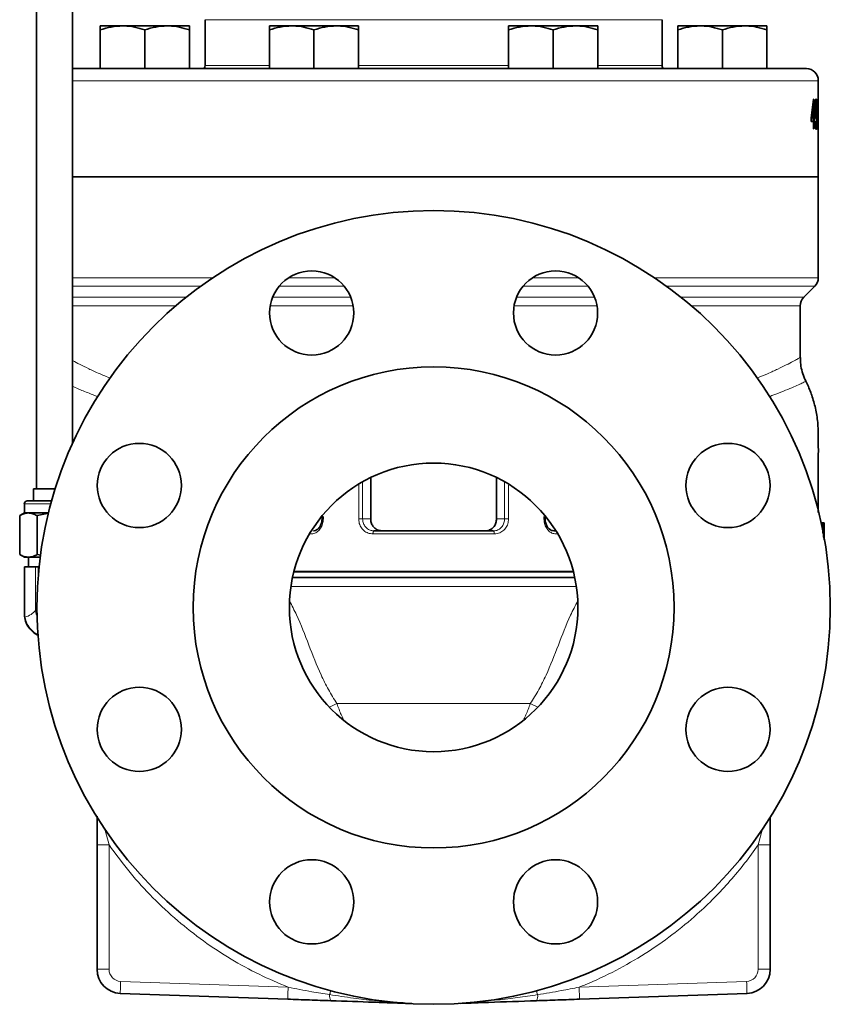
# Model space of a CAD drawing. Units: inches. Extents: x 0.5 to 33.5, y 0.5 to 21.
# Drawn here: x 15.2 to 17.3, y 6.9 to 9.4 of the extents above; entities that cross this region are included whole.
import ezdxf

# ---------------------------------------------------------------- set-up
doc = ezdxf.new("R2010")
doc.units = ezdxf.units.IN
doc.header["$MEASUREMENT"] = 0

msp = doc.modelspace()

# ---------------------------------------------------------------- linework, layer by layer
at = {"color": 7, "linetype": 'Continuous', "lineweight": 35}
for p, q in [((15.2153, 11.2716), (15.2153, 8.2091)), ((15.3091, 8.3274), (15.3091, 11.2716)), ((15.6543, 9.4282), (15.6543, 9.3089)), ((16.8418, 9.3089), (16.8418, 9.4282)), ((15.3814, 9.4121), (15.4394, 9.4121)), ((15.3814, 9.3011), (15.3814, 9.4017)), ((15.5554, 9.4121), (15.4394, 9.4121)), ((15.4974, 9.3011), (15.4974, 9.4017)), ((15.6134, 9.4121), (15.5554, 9.4121)), ((15.6134, 9.3011), (15.6134, 9.4017)), ((15.8211, 9.4121), (15.8791, 9.4121)), ((15.8211, 9.3011), (15.8211, 9.4017)), ((15.9951, 9.4121), (15.8791, 9.4121)), ((15.9371, 9.3011), (15.9371, 9.4017)), ((16.0531, 9.4121), (15.9951, 9.4121)), ((16.0531, 9.3011), (16.0531, 9.4017)), ((16.443, 9.4121), (16.501, 9.4121)), ((16.443, 9.3011), (16.443, 9.4017)), ((16.617, 9.4121), (16.501, 9.4121)), ((16.559, 9.3011), (16.559, 9.4017)), ((16.675, 9.4121), (16.617, 9.4121)), ((16.675, 9.3011), (16.675, 9.4017)), ((16.8827, 9.4121), (16.9407, 9.4121)), ((16.8827, 9.3011), (16.8827, 9.4017)), ((17.0567, 9.4121), (16.9407, 9.4121)), ((16.9987, 9.3011), (16.9987, 9.4017)), ((17.1147, 9.4121), (17.0567, 9.4121)), ((17.1147, 9.3011), (17.1147, 9.4017)), ((17.2174, 9.3011), (15.3091, 9.3011)), ((17.2481, 9.2176), (17.2481, 9.2698)), ((17.2293, 9.1733), (17.2357, 9.2214)), ((17.2368, 9.2214), (17.2357, 9.2214)), ((17.2368, 9.2214), (17.2368, 9.1733)), ((17.2457, 9.1814), (17.2462, 9.2214)), ((17.2478, 9.2214), (17.2462, 9.2214)), ((17.2467, 9.2114), (17.2465, 9.1912)), ((17.2478, 9.2214), (17.2478, 9.2114)), ((17.2353, 9.2015), (17.2314, 9.2015)), ((17.2353, 9.2015), (17.2316, 9.1733)), ((17.2353, 9.1733), (17.2353, 9.2015)), ((17.2481, 9.1851), (17.2481, 9.1895)), ((17.2316, 9.1733), (17.2277, 9.1733)), ((17.2293, 9.1633), (17.2293, 9.1733)), ((17.2353, 9.1633), (17.2293, 9.1633)), ((17.2353, 9.1733), (17.2316, 9.1733)), ((17.2344, 9.1733), (17.2344, 9.1633)), ((17.2368, 9.1733), (17.2353, 9.1733)), ((17.2353, 9.1443), (17.2353, 9.1633)), ((17.2368, 9.1633), (17.2353, 9.1633)), ((17.2383, 9.1733), (17.2368, 9.1733)), ((17.2368, 9.1633), (17.2368, 9.1443)), ((17.2383, 9.1633), (17.2368, 9.1633)), ((17.2383, 9.1733), (17.2383, 9.1633)), ((17.2397, 9.1633), (17.241, 9.1643)), ((17.244, 9.1796), (17.244, 9.1816)), ((17.2456, 9.1653), (17.2463, 9.1663)), ((17.2463, 9.1804), (17.2457, 9.1814)), ((17.2368, 9.1443), (17.2353, 9.1443)), ((17.2481, 9.0198), (17.2481, 9.1477)), ((15.3091, 9.0198), (17.2481, 9.0198)), ((17.2481, 8.7578), (17.2481, 9.0198)), ((17.2104, 8.7071), (17.2389, 8.7357)), ((17.2012, 8.5506), (17.2012, 8.685)), ((16.0845, 8.237), (16.0845, 8.1312)), ((16.4116, 8.1312), (16.4116, 8.2366)), ((15.2076, 8.2091), (15.2076, 8.1778)), ((15.2076, 8.2091), (15.2639, 8.2091)), ((15.1841, 8.1701), (15.1841, 8.1466)), ((15.1918, 8.1778), (15.2547, 8.1778)), ((15.1841, 8.1466), (15.172, 8.1396)), ((15.172, 8.1396), (15.172, 8.0386)), ((15.1841, 8.1466), (15.1945, 8.1466)), ((15.1945, 8.1466), (15.2465, 8.1466)), ((15.2475, 8.1456), (15.2171, 8.1396)), ((15.2171, 8.1396), (15.2171, 8.0386)), ((15.9582, 8.139), (15.9582, 8.1312)), ((16.5379, 8.1312), (16.5379, 8.139)), ((17.2632, 8.1212), (17.2556, 8.1212)), ((17.257, 8.1198), (17.2559, 8.1198)), ((17.257, 8.1198), (17.259, 8.1198)), ((17.259, 8.1198), (17.2596, 8.0943)), ((17.2623, 8.1198), (17.2592, 8.1198)), ((17.2619, 8.084), (17.2623, 8.1198)), ((17.2623, 8.1198), (17.263, 8.1198)), ((17.263, 8.1198), (17.2626, 8.0809)), ((17.2636, 8.097), (17.2636, 8.1146)), ((16.0928, 8.1), (16.4033, 8.1)), ((16.5606, 8.1), (16.566, 8.1)), ((15.172, 8.0386), (15.1841, 8.0316)), ((15.2171, 8.0386), (15.2273, 8.0366)), ((15.1841, 8.0316), (15.1945, 8.0316)), ((15.1945, 8.0316), (15.2251, 8.0316)), ((15.1947, 8.0316), (15.1947, 8.0066)), ((15.1841, 7.8853), (15.1841, 8.0066)), ((15.1841, 8.0066), (15.185, 8.0066)), ((15.2131, 8.0066), (15.185, 8.0066)), ((15.2131, 8.0066), (15.22, 8.0066)), ((15.2222, 8.0066), (15.22, 8.0066)), ((15.8861, 7.9948), (16.6099, 7.9948)), ((16.189, 7.9792), (15.8833, 7.9792)), ((16.6129, 7.9792), (16.3071, 7.9792)), ((15.3731, 6.9608), (15.3731, 7.2842)), ((17.1231, 7.2842), (17.1231, 6.9608)), ((15.8687, 6.8831), (15.4334, 6.8983)), ((17.0628, 6.8983), (16.6275, 6.8831))]:
    msp.add_line(p, q, dxfattribs=at)
at = {"color": 8, "linetype": 'Continuous', "lineweight": 18}
for p, q in [((16.8418, 9.4282), (15.6543, 9.4282)), ((15.6543, 9.3089), (15.8211, 9.3089)), ((16.0531, 9.3089), (16.443, 9.3089)), ((16.675, 9.3089), (16.8418, 9.3089)), ((17.2481, 9.2698), (15.3091, 9.2698)), ((15.3091, 8.7578), (15.674, 8.7578)), ((15.8714, 8.7578), (15.9909, 8.7578)), ((16.5052, 8.7578), (16.6247, 8.7578)), ((16.8221, 8.7578), (17.2481, 8.7578)), ((15.6423, 8.7357), (15.3091, 8.7357)), ((16.0156, 8.7357), (15.8467, 8.7357)), ((16.6494, 8.7357), (16.4805, 8.7357)), ((17.2389, 8.7357), (16.8538, 8.7357)), ((15.3091, 8.7071), (15.6048, 8.7071)), ((15.8297, 8.7071), (16.0326, 8.7071)), ((16.4636, 8.7071), (16.6664, 8.7071)), ((16.8913, 8.7071), (17.2104, 8.7071)), ((15.5781, 8.685), (15.3091, 8.685)), ((16.0389, 8.685), (15.8234, 8.685)), ((16.6727, 8.685), (16.4572, 8.685)), ((17.2012, 8.685), (16.9181, 8.685)), ((16.0533, 8.1312), (16.0533, 8.2193)), ((16.0636, 8.2253), (16.0636, 8.1312)), ((16.4325, 8.1312), (16.4325, 8.2255)), ((16.4429, 8.219), (16.4429, 8.1312)), ((15.2525, 8.1701), (15.1841, 8.1701)), ((15.9614, 8.1374), (15.9614, 8.1312)), ((16.5347, 8.1312), (16.5347, 8.1375)), ((15.9582, 8.1312), (15.9614, 8.1312)), ((16.0636, 8.1312), (16.0533, 8.1312)), ((16.0636, 8.1312), (16.0845, 8.1312)), ((16.4116, 8.1312), (16.4325, 8.1312)), ((16.4429, 8.1312), (16.4325, 8.1312)), ((16.5347, 8.1312), (16.5379, 8.1312)), ((15.9304, 8.0922), (15.9254, 8.0922)), ((16.4059, 8.0922), (16.0903, 8.0922)), ((16.5707, 8.0922), (16.5658, 8.0922)), ((15.185, 8.0066), (15.185, 7.8853)), ((15.2131, 7.8933), (15.2131, 8.0066)), ((15.22, 8.0066), (15.22, 7.9816)), ((16.6105, 7.9923), (15.8854, 7.9923)), ((16.6176, 7.9558), (15.8786, 7.9558)), ((15.185, 7.8853), (15.1841, 7.8853)), ((15.185, 7.8853), (15.1858, 7.8758)), ((15.2131, 7.8933), (15.2169, 7.8933)), ((16.4994, 7.6511), (15.9968, 7.6511)), ((15.3933, 7.3246), (15.4043, 7.2842)), ((17.0918, 7.2842), (17.1032, 7.326)), ((15.4043, 7.2842), (15.3731, 7.2842)), ((15.4043, 7.2842), (15.4043, 6.9608)), ((17.0918, 7.2842), (17.1231, 7.2842)), ((17.0918, 6.9608), (17.0918, 7.2842)), ((15.4043, 6.9608), (15.3731, 6.9608)), ((17.0918, 6.9608), (17.1231, 6.9608)), ((15.4345, 6.9295), (15.8698, 6.9143)), ((16.6264, 6.9143), (17.0617, 6.9295))]:
    msp.add_line(p, q, dxfattribs=at)
at = {"color": 8, "linetype": 'Continuous', "lineweight": 18, "flags": 128}
for points in [[(16.0903, 8.0922), (16.0903, 8.0937), (16.0905, 8.0952), (16.0907, 8.0965), (16.091, 8.0977), (16.0914, 8.0987), (16.0918, 8.0994), (16.0923, 8.0998), (16.0928, 8.1)], [(16.4059, 8.0922), (16.4058, 8.0937), (16.4057, 8.0952), (16.4055, 8.0965), (16.4051, 8.0977), (16.4048, 8.0987), (16.4043, 8.0994), (16.4038, 8.0998), (16.4033, 8.1)], [(15.2173, 7.8765), (15.2145, 7.8833), (15.2131, 7.8933), (15.2131, 7.8933), (15.2131, 7.8933)], [(15.977, 7.642), (15.9776, 7.6423), (15.9968, 7.6511)], [(16.5192, 7.642), (16.5186, 7.6423), (16.4994, 7.6511)], [(15.4345, 6.9295), (15.4343, 6.9234), (15.4341, 6.9176), (15.4339, 6.9122), (15.4337, 6.9074), (15.4336, 6.9036), (15.4335, 6.9007), (15.4334, 6.8989), (15.4334, 6.8983)], [(15.8698, 6.9143), (15.8696, 6.9082), (15.8694, 6.9024), (15.8692, 6.897), (15.869, 6.8922), (15.8689, 6.8884), (15.8688, 6.8855), (15.8687, 6.8837), (15.8687, 6.8831)], [(16.6264, 6.9143), (16.6266, 6.9082), (16.6268, 6.9024), (16.627, 6.897), (16.6271, 6.8922), (16.6273, 6.8884), (16.6274, 6.8855), (16.6274, 6.8837), (16.6275, 6.8831)], [(17.0617, 6.9295), (17.0619, 6.9234), (17.0621, 6.9176), (17.0623, 6.9122), (17.0624, 6.9074), (17.0626, 6.9036), (17.0627, 6.9007), (17.0627, 6.8989), (17.0628, 6.8983)], [(15.9778, 6.8949), (15.9787, 6.8979), (15.9794, 6.9006), (15.9801, 6.903), (15.9807, 6.9051), (15.9807, 6.9051)], [(16.5183, 6.8949), (16.5175, 6.8979), (16.5167, 6.9006), (16.5161, 6.903), (16.5155, 6.9051), (16.5155, 6.9051)]]:
    msp.add_lwpolyline(points, dxfattribs=at)
at = {"color": 7, "linetype": 'Continuous', "lineweight": 35}
for centre, radius in [((16.2481, 7.9011), 1.0312), ((15.9312, 8.6662), 0.1094), ((16.565, 8.6662), 0.1094), ((16.2481, 7.9011), 0.625), ((15.483, 8.218), 0.1094), ((17.0132, 8.218), 0.1094), ((16.2481, 7.9011), 0.375), ((15.483, 7.5842), 0.1094), ((17.0132, 7.5842), 0.1094), ((15.9312, 7.136), 0.1094), ((16.565, 7.136), 0.1094)]:
    msp.add_circle(centre, radius, dxfattribs=at)
for centre, radius, start, end in [((15.6465, 9.3089), 0.00781, 270, 0), ((16.8496, 9.3089), 0.00781, 180, 270), ((17.2168, 9.2698), 0.0313, 0, 89), ((17.2168, 8.7578), 0.0313, 315, 0), ((17.2325, 8.685), 0.0312, 135, 180), ((15.1918, 8.1701), 0.00775, 90, 180), ((15.4356, 6.9608), 0.0625, 180, 268), ((17.0606, 6.9608), 0.0625, 272, 0)]:
    msp.add_arc(centre, radius, start, end, dxfattribs=at)
at = {"color": 8, "linetype": 'Continuous', "lineweight": 18}
for centre, radius, start, end in [((15.1866, 7.8744), 0.00159, 120.0504, 179.3431), ((15.4356, 6.9608), 0.0313, 180, 268), ((17.0606, 6.9608), 0.0313, 272, 0), ((16.0023, 6.8917), 0.0247, 172.5312, 210.5372), ((16.4939, 6.8917), 0.0247, 329.4628, 7.4688)]:
    msp.add_arc(centre, radius, start, end, dxfattribs=at)
at = {"color": 7, "linetype": 'Continuous', "lineweight": 35}
for points, knots in [([(15.3814, 9.4017), (15.3908, 9.4046), (15.4099, 9.4105), (15.4295, 9.4115), (15.4394, 9.4121)], [0, 0, 0, 0, 0.495458, 1, 1, 1, 1]), ([(15.3814, 9.4121), (15.3814, 9.412), (15.3814, 9.4117), (15.3814, 9.4085), (15.3814, 9.404), (15.3814, 9.4017)], [0, 0, 0, 0, 0.221577, 0.60851, 1, 1, 1, 1]), ([(15.4394, 9.4121), (15.4408, 9.4121), (15.4512, 9.412), (15.4708, 9.4097), (15.4885, 9.4044), (15.4974, 9.4017)], [0, 0, 0, 0, 0.070099, 0.530789, 1, 1, 1, 1]), ([(15.4974, 9.4017), (15.5068, 9.4046), (15.5259, 9.4105), (15.5455, 9.4115), (15.5554, 9.4121)], [0, 0, 0, 0, 0.495458, 1, 1, 1, 1]), ([(15.5554, 9.4121), (15.5568, 9.4121), (15.5672, 9.412), (15.5868, 9.4097), (15.6045, 9.4044), (15.6134, 9.4017)], [0, 0, 0, 0, 0.070098, 0.530788, 1, 1, 1, 1]), ([(15.6134, 9.4017), (15.6134, 9.404), (15.6134, 9.4085), (15.6134, 9.4117), (15.6134, 9.412), (15.6134, 9.4121)], [0, 0, 0, 0, 0.3873, 0.778422, 1, 1, 1, 1]), ([(15.8211, 9.4017), (15.8306, 9.4046), (15.8496, 9.4105), (15.8692, 9.4115), (15.8791, 9.4121)], [0, 0, 0, 0, 0.4954584, 1, 1, 1, 1]), ([(15.8211, 9.4121), (15.8211, 9.412), (15.8211, 9.4117), (15.8211, 9.4085), (15.8211, 9.404), (15.8211, 9.4017)], [0, 0, 0, 0, 0.221577, 0.608511, 1, 1, 1, 1]), ([(15.8791, 9.4121), (15.8805, 9.4121), (15.8909, 9.412), (15.9106, 9.4097), (15.9282, 9.4044), (15.9371, 9.4017)], [0, 0, 0, 0, 0.0700978, 0.5307884, 1, 1, 1, 1]), ([(15.9371, 9.4017), (15.9466, 9.4046), (15.9656, 9.4105), (15.9852, 9.4115), (15.9951, 9.4121)], [0, 0, 0, 0, 0.495458, 1, 1, 1, 1]), ([(15.9951, 9.4121), (15.9965, 9.4121), (16.0069, 9.412), (16.0266, 9.4097), (16.0442, 9.4044), (16.0531, 9.4017)], [0, 0, 0, 0, 0.070098, 0.530789, 1, 1, 1, 1]), ([(16.0531, 9.4017), (16.0531, 9.404), (16.0531, 9.4085), (16.0531, 9.4117), (16.0531, 9.412), (16.0531, 9.4121)], [0, 0, 0, 0, 0.3872992, 0.7784221, 1, 1, 1, 1]), ([(16.443, 9.4017), (16.4524, 9.4046), (16.4714, 9.4105), (16.4911, 9.4115), (16.501, 9.4121)], [0, 0, 0, 0, 0.495458, 1, 1, 1, 1]), ([(16.443, 9.4121), (16.443, 9.412), (16.443, 9.4117), (16.443, 9.4085), (16.443, 9.404), (16.443, 9.4017)], [0, 0, 0, 0, 0.221577, 0.608511, 1, 1, 1, 1]), ([(16.501, 9.4121), (16.5024, 9.4121), (16.5128, 9.412), (16.5324, 9.4097), (16.5501, 9.4044), (16.559, 9.4017)], [0, 0, 0, 0, 0.070098, 0.530789, 1, 1, 1, 1]), ([(16.559, 9.4017), (16.5684, 9.4046), (16.5874, 9.4105), (16.6071, 9.4115), (16.617, 9.4121)], [0, 0, 0, 0, 0.495458, 1, 1, 1, 1]), ([(16.617, 9.4121), (16.6184, 9.4121), (16.6288, 9.412), (16.6484, 9.4097), (16.6661, 9.4044), (16.675, 9.4017)], [0, 0, 0, 0, 0.070098, 0.530789, 1, 1, 1, 1]), ([(16.675, 9.4017), (16.675, 9.404), (16.675, 9.4085), (16.675, 9.4117), (16.675, 9.412), (16.675, 9.4121)], [0, 0, 0, 0, 0.3872992, 0.7784221, 1, 1, 1, 1]), ([(16.8827, 9.4017), (16.8922, 9.4046), (16.9112, 9.4105), (16.9308, 9.4115), (16.9407, 9.4121)], [0, 0, 0, 0, 0.495458, 1, 1, 1, 1]), ([(16.8827, 9.4121), (16.8827, 9.412), (16.8827, 9.4117), (16.8827, 9.4085), (16.8827, 9.404), (16.8827, 9.4017)], [0, 0, 0, 0, 0.221577, 0.60851, 1, 1, 1, 1]), ([(16.9407, 9.4121), (16.9421, 9.4121), (16.9525, 9.412), (16.9721, 9.4097), (16.9898, 9.4044), (16.9987, 9.4017)], [0, 0, 0, 0, 0.070099, 0.530788, 1, 1, 1, 1]), ([(16.9987, 9.4017), (17.0082, 9.4046), (17.0272, 9.4105), (17.0468, 9.4115), (17.0567, 9.4121)], [0, 0, 0, 0, 0.495458, 1, 1, 1, 1]), ([(17.0567, 9.4121), (17.0581, 9.4121), (17.0685, 9.412), (17.0881, 9.4097), (17.1058, 9.4044), (17.1147, 9.4017)], [0, 0, 0, 0, 0.0700978, 0.5307889, 1, 1, 1, 1]), ([(17.1147, 9.4017), (17.1147, 9.404), (17.1147, 9.4085), (17.1147, 9.4117), (17.1147, 9.412), (17.1147, 9.4121)], [0, 0, 0, 0, 0.3873, 0.778422, 1, 1, 1, 1]), ([(17.2396, 9.1965), (17.2396, 9.1998), (17.2397, 9.2048), (17.24, 9.2109), (17.2404, 9.2149), (17.2409, 9.2182), (17.2415, 9.2216), (17.2421, 9.2221), (17.2424, 9.2224)], [0, 0, 0, 0, 0.249883, 0.375125, 0.50036, 0.625632, 0.750838, 1, 1, 1, 1]), ([(17.2426, 9.2134), (17.2424, 9.2132), (17.242, 9.2128), (17.2416, 9.2105), (17.2412, 9.2074), (17.2409, 9.2025), (17.2409, 9.1981), (17.2409, 9.196)], [0, 0, 0, 0, 0.2493543, 0.374658, 0.5000773, 0.7496902, 1, 1, 1, 1]), ([(17.2424, 9.2224), (17.2427, 9.2223), (17.2431, 9.222), (17.2437, 9.2193), (17.2442, 9.2154), (17.2446, 9.2084), (17.2448, 9.1978), (17.2449, 9.1892), (17.2449, 9.1849)], [0, 0, 0, 0, 0.125167, 0.250336, 0.375501, 0.50067, 0.749829, 1, 1, 1, 1]), ([(17.244, 9.1967), (17.244, 9.1988), (17.244, 9.2019), (17.2439, 9.2058), (17.2437, 9.2085), (17.2435, 9.2107), (17.2431, 9.2129), (17.2428, 9.2132), (17.2426, 9.2134)], [0, 0, 0, 0, 0.250155, 0.375443, 0.500657, 0.626167, 0.750977, 1, 1, 1, 1]), ([(17.2481, 9.2027), (17.2481, 9.2055), (17.2481, 9.2097), (17.2481, 9.2143), (17.2481, 9.2166), (17.2481, 9.2175), (17.2481, 9.2176)], [0, 0, 0, 0, 0.483483, 0.72652, 0.969624, 1, 1, 1, 1]), ([(17.2422, 9.1713), (17.2422, 9.1714), (17.242, 9.1714), (17.2416, 9.1719), (17.2412, 9.1732), (17.2407, 9.1757), (17.2403, 9.1789), (17.24, 9.1828), (17.2397, 9.1886), (17.2396, 9.1934), (17.2396, 9.1965)], [0, 0, 0, 0, 0.062624, 0.125231, 0.250186, 0.374589, 0.500252, 0.625524, 0.75038, 1, 1, 1, 1]), ([(17.2409, 9.196), (17.2409, 9.1939), (17.2409, 9.1908), (17.2411, 9.1871), (17.2413, 9.1846), (17.2416, 9.1826), (17.242, 9.1808), (17.2424, 9.1805), (17.2426, 9.1804)], [0, 0, 0, 0, 0.249726, 0.374905, 0.500099, 0.626257, 0.750453, 1, 1, 1, 1]), ([(17.2449, 9.1849), (17.2449, 9.1803), (17.2448, 9.1709), (17.2446, 9.1593), (17.2442, 9.1513), (17.2437, 9.1467), (17.243, 9.1438), (17.2425, 9.1435), (17.2423, 9.1433)], [0, 0, 0, 0, 0.25009, 0.499517, 0.624639, 0.749758, 0.874879, 1, 1, 1, 1]), ([(17.2426, 9.1804), (17.2428, 9.1806), (17.2431, 9.1808), (17.2435, 9.183), (17.2437, 9.1851), (17.2438, 9.1876), (17.244, 9.1915), (17.244, 9.1946), (17.244, 9.1967)], [0, 0, 0, 0, 0.2492059, 0.374374, 0.4995664, 0.6247457, 0.7499736, 1, 1, 1, 1]), ([(17.247, 9.1874), (17.247, 9.1874), (17.2469, 9.1873), (17.2468, 9.187), (17.2467, 9.1859), (17.2465, 9.1835), (17.2464, 9.1814), (17.2463, 9.1804)], [0, 0, 0, 0, 0.12528, 0.250498, 0.500122, 0.750092, 1, 1, 1, 1]), ([(17.2465, 9.1912), (17.2466, 9.1926), (17.2468, 9.1956), (17.247, 9.1961), (17.2472, 9.1964)], [0, 0, 0, 0, 0.500554, 1, 1, 1, 1]), ([(17.2476, 9.1705), (17.2476, 9.1727), (17.2476, 9.176), (17.2476, 9.1801), (17.2475, 9.1828), (17.2474, 9.185), (17.2473, 9.187), (17.2471, 9.1872), (17.247, 9.1874)], [0, 0, 0, 0, 0.250014, 0.376278, 0.500359, 0.62532, 0.750369, 1, 1, 1, 1]), ([(17.2472, 9.1964), (17.2472, 9.1964), (17.2473, 9.1963), (17.2474, 9.1958), (17.2475, 9.1946), (17.2476, 9.1921), (17.2477, 9.1888), (17.2478, 9.1849), (17.2479, 9.1791), (17.2479, 9.1743), (17.2479, 9.1711)], [0, 0, 0, 0, 0.062629, 0.125232, 0.250257, 0.375278, 0.500356, 0.625422, 0.750506, 1, 1, 1, 1]), ([(17.248, 9.1673), (17.248, 9.1696), (17.248, 9.1741), (17.2481, 9.1801), (17.2481, 9.1839), (17.2481, 9.1849), (17.2481, 9.1851)], [0, 0, 0, 0, 0.311106, 0.621402, 0.931748, 1, 1, 1, 1]), ([(17.2481, 9.2096), (17.2481, 9.2094), (17.2481, 9.2087), (17.2481, 9.2064), (17.2481, 9.2042), (17.2481, 9.2027)], [0, 0, 0, 0, 0.09934, 0.400672, 1, 1, 1, 1]), ([(17.2481, 9.1895), (17.2481, 9.1905), (17.2481, 9.1926), (17.2481, 9.1975), (17.2481, 9.201), (17.2481, 9.2027)], [0, 0, 0, 0, 0.328678, 0.664002, 1, 1, 1, 1]), ([(17.2481, 9.2027), (17.2481, 9.2011), (17.2481, 9.1988), (17.2481, 9.1964), (17.2481, 9.1957), (17.2481, 9.1955)], [0, 0, 0, 0, 0.609775, 0.920673, 1, 1, 1, 1]), ([(17.2423, 9.1433), (17.242, 9.1435), (17.2415, 9.1438), (17.241, 9.1462), (17.2404, 9.1495), (17.2399, 9.1553), (17.2398, 9.1606), (17.2397, 9.1633)], [0, 0, 0, 0, 0.249883, 0.375156, 0.500452, 0.749808, 1, 1, 1, 1]), ([(17.241, 9.1643), (17.241, 9.1628), (17.2411, 9.1597), (17.2413, 9.1562), (17.2416, 9.1541), (17.2419, 9.1527), (17.2422, 9.1525), (17.2423, 9.1523)], [0, 0, 0, 0, 0.2505502, 0.5001115, 0.6253116, 0.7505069, 1, 1, 1, 1]), ([(17.244, 9.1816), (17.244, 9.1808), (17.2439, 9.1793), (17.2437, 9.1766), (17.2433, 9.174), (17.2428, 9.1717), (17.2424, 9.1715), (17.2422, 9.1713)], [0, 0, 0, 0, 0.125236, 0.250403, 0.500341, 0.750188, 1, 1, 1, 1]), ([(17.2423, 9.1523), (17.2425, 9.1524), (17.2428, 9.1527), (17.2432, 9.1547), (17.2436, 9.1579), (17.2439, 9.1661), (17.244, 9.1736), (17.244, 9.1796)], [0, 0, 0, 0, 0.125179, 0.250237, 0.375225, 0.50049, 1, 1, 1, 1]), ([(17.247, 9.1433), (17.2469, 9.1435), (17.2467, 9.1438), (17.2463, 9.1464), (17.2461, 9.1491), (17.2459, 9.1525), (17.2457, 9.1578), (17.2457, 9.1623), (17.2456, 9.1653)], [0, 0, 0, 0, 0.24969, 0.374836, 0.500002, 0.624822, 0.750372, 1, 1, 1, 1]), ([(17.2463, 9.1663), (17.2463, 9.1645), (17.2463, 9.1609), (17.2465, 9.1568), (17.2466, 9.1544), (17.2468, 9.1527), (17.2469, 9.1525), (17.247, 9.1523)], [0, 0, 0, 0, 0.250469, 0.49991, 0.62505, 0.750272, 1, 1, 1, 1]), ([(17.247, 9.1523), (17.2471, 9.1525), (17.2473, 9.1528), (17.2474, 9.1552), (17.2475, 9.1585), (17.2476, 9.1637), (17.2476, 9.1682), (17.2476, 9.1705)], [0, 0, 0, 0, 0.2494441, 0.3746617, 0.4999281, 0.7495254, 1, 1, 1, 1]), ([(17.2479, 9.1711), (17.2479, 9.1678), (17.2479, 9.1612), (17.2478, 9.1556), (17.2477, 9.1528)], [0, 0, 0, 0, 0.500336, 1, 1, 1, 1]), ([(17.2481, 9.1477), (17.2481, 9.1484), (17.2481, 9.15), (17.2481, 9.1535), (17.248, 9.1591), (17.248, 9.164), (17.248, 9.1673)], [0, 0, 0, 0, 0.153562, 0.365637, 0.577679, 1, 1, 1, 1]), ([(17.2481, 9.18), (17.2481, 9.1795), (17.2481, 9.1783), (17.2481, 9.176), (17.2481, 9.1725), (17.2481, 9.1695), (17.2481, 9.1675)], [0, 0, 0, 0, 0.1897838, 0.3927287, 0.5955555, 1, 1, 1, 1]), ([(17.2481, 9.1675), (17.2481, 9.1655), (17.2481, 9.1625), (17.2481, 9.1587), (17.2481, 9.1564), (17.2481, 9.155), (17.2481, 9.1546), (17.2481, 9.1546)], [0, 0, 0, 0, 0.396182, 0.594797, 0.793092, 0.991666, 1, 1, 1, 1]), ([(17.2477, 9.1528), (17.2477, 9.152), (17.2477, 9.1506), (17.2476, 9.148), (17.2475, 9.1454), (17.2473, 9.1436), (17.2471, 9.1434), (17.247, 9.1433)], [0, 0, 0, 0, 0.125206, 0.250351, 0.500164, 0.749957, 1, 1, 1, 1]), ([(17.216, 8.4888), (17.2143, 8.4921), (17.2095, 8.5014), (17.2047, 8.5178), (17.2015, 8.5353), (17.2014, 8.5462), (17.2014, 8.5506)], [0, 0, 0, 0, 0.173914, 0.490244, 0.793773, 1, 1, 1, 1]), ([(17.2481, 8.1476), (17.2481, 8.1509), (17.2481, 8.1863), (17.2479, 8.251), (17.2484, 8.3257), (17.2475, 8.381), (17.2414, 8.418), (17.2317, 8.4516), (17.2228, 8.4749), (17.2167, 8.4866), (17.2156, 8.4886)], [0, 0, 0, 0, 0.029136, 0.306301, 0.561307, 0.676944, 0.78483, 0.885675, 0.97993, 1, 1, 1, 1]), ([(15.1945, 8.1466), (15.194, 8.1466), (15.19, 8.1465), (15.1823, 8.145), (15.1755, 8.1414), (15.172, 8.1396)], [0, 0, 0, 0, 0.070086, 0.530782, 1, 1, 1, 1]), ([(15.2171, 8.1396), (15.2134, 8.1416), (15.206, 8.1455), (15.1984, 8.1462), (15.1945, 8.1466)], [0, 0, 0, 0, 0.495457, 1, 1, 1, 1]), ([(15.9581, 8.1313), (15.958, 8.1285), (15.9577, 8.1224), (15.9546, 8.1139), (15.9498, 8.1067), (15.9438, 8.102), (15.9389, 8.0999), (15.9363, 8.1002), (15.9355, 8.1003)], [0, 0, 0, 0, 0.163895, 0.354693, 0.54505, 0.735308, 0.92834, 1, 1, 1, 1]), ([(16.1138, 8.1), (16.1105, 8.1003), (16.1038, 8.101), (16.0951, 8.1064), (16.0885, 8.1143), (16.085, 8.1231), (16.0847, 8.1289), (16.0845, 8.1312)], [0, 0, 0, 0, 0.214529, 0.429074, 0.643314, 0.857691, 1, 1, 1, 1]), ([(16.4116, 8.1312), (16.4113, 8.1277), (16.4107, 8.1207), (16.4057, 8.1113), (16.3983, 8.1043), (16.3901, 8.1005), (16.3846, 8.1001), (16.3824, 8.1)], [0, 0, 0, 0, 0.214566, 0.429133, 0.643648, 0.857958, 1, 1, 1, 1]), ([(16.5603, 8.1002), (16.5584, 8.1004), (16.5546, 8.1007), (16.5485, 8.1047), (16.543, 8.1111), (16.5393, 8.1198), (16.5377, 8.1269), (16.538, 8.1307), (16.5381, 8.1312)], [0, 0, 0, 0, 0.186055, 0.375224, 0.576172, 0.772086, 0.966914, 1, 1, 1, 1]), ([(17.2633, 8.0775), (17.2633, 8.078), (17.2633, 8.083), (17.2634, 8.0929), (17.2635, 8.1059), (17.2636, 8.1155), (17.2635, 8.1205), (17.2633, 8.121), (17.2632, 8.1212)], [0, 0, 0, 0, 0.024328, 0.20693, 0.421473, 0.637235, 0.835142, 1, 1, 1, 1]), ([(17.2636, 8.097), (17.2636, 8.0957), (17.2636, 8.0909), (17.2635, 8.0833), (17.2635, 8.0775), (17.2635, 8.0763)], [0, 0, 0, 0, 0.228701, 0.833721, 1, 1, 1, 1]), ([(15.172, 8.0386), (15.1757, 8.0366), (15.183, 8.0327), (15.1907, 8.032), (15.1945, 8.0316)], [0, 0, 0, 0, 0.495458, 1, 1, 1, 1]), ([(15.1945, 8.0316), (15.1951, 8.0316), (15.1991, 8.0317), (15.2068, 8.0332), (15.2136, 8.0368), (15.2171, 8.0386)], [0, 0, 0, 0, 0.070086, 0.530783, 1, 1, 1, 1]), ([(16.3071, 7.9792), (16.2942, 7.9792), (16.2683, 7.979), (16.2287, 7.979), (16.2024, 7.9792), (16.189, 7.9792)], [0, 0, 0, 0, 0.328789, 0.660574, 1, 1, 1, 1]), ([(15.185, 7.8744), (15.1846, 7.878), (15.1841, 7.8816), (15.1841, 7.8853), (15.1841, 7.8853)], [0, 0, 0, 0, 0.99994, 1, 1, 1, 1]), ([(15.2211, 7.8288), (15.2198, 7.8292), (15.2125, 7.8315), (15.2014, 7.8411), (15.1898, 7.8564), (15.1866, 7.8684), (15.185, 7.8744)], [0, 0, 0, 0, 0.065975, 0.381985, 0.691657, 1, 1, 1, 1]), ([(15.3731, 7.2842), (15.3731, 7.2947), (15.3731, 7.3158), (15.3731, 7.3408), (15.3731, 7.3545), (15.3731, 7.3584)], [0, 0, 0, 0, 0.411559, 0.834204, 1, 1, 1, 1]), ([(17.1231, 7.3573), (17.1231, 7.3535), (17.1231, 7.3402), (17.1231, 7.3156), (17.1231, 7.2948), (17.1231, 7.2842)], [0, 0, 0, 0, 0.167661, 0.578256, 1, 1, 1, 1]), ([(15.9811, 6.8792), (15.9624, 6.8798), (15.9251, 6.8811), (15.8875, 6.8824), (15.8687, 6.8831)], [0, 0, 0, 0, 0.498961, 1, 1, 1, 1]), ([(16.6275, 6.8831), (16.6087, 6.8824), (16.5711, 6.8811), (16.5338, 6.8798), (16.5151, 6.8792)], [0, 0, 0, 0, 0.498639, 1, 1, 1, 1]), ([(16.1912, 6.8718), (16.177, 6.8723), (16.1442, 6.8735), (16.0741, 6.8759), (16.0183, 6.8779), (15.9811, 6.8792)], [0, 0, 0, 0, 0.201916, 0.467473, 1, 1, 1, 1]), ([(16.5151, 6.8792), (16.4737, 6.8777), (16.4084, 6.8754), (16.3428, 6.8731), (16.3188, 6.8723)], [0, 0, 0, 0, 0.63421, 1, 1, 1, 1])]:
    msp.add_open_spline(points, degree=3, knots=knots, dxfattribs=at)
at = {"color": 8, "linetype": 'Continuous', "lineweight": 18}
for points, knots in [([(17.0895, 8.4971), (17.0987, 8.5009), (17.1187, 8.5093), (17.1436, 8.5207), (17.1658, 8.5314), (17.183, 8.5404), (17.1945, 8.5468), (17.2006, 8.5506), (17.2006, 8.5506), (17.2006, 8.5506)], [0, 0, 0, 0, 0.129214, 0.282144, 0.435068, 0.591863, 0.748645, 0.901128, 1, 1, 1, 1]), ([(15.3091, 8.5427), (15.3096, 8.5424), (15.3138, 8.54), (15.3277, 8.5327), (15.3507, 8.5215), (15.3771, 8.5094), (15.3983, 8.5005), (15.4081, 8.4964)], [0, 0, 0, 0, 0.038634, 0.304997, 0.547828, 0.790672, 1, 1, 1, 1]), ([(15.3747, 8.4491), (15.367, 8.452), (15.3476, 8.4593), (15.3254, 8.4683), (15.3139, 8.4734), (15.3091, 8.4754)], [0, 0, 0, 0, 0.274341, 0.699808, 1, 1, 1, 1]), ([(17.2148, 8.4882), (17.215, 8.4883), (17.2156, 8.4886), (17.2093, 8.4855), (17.1972, 8.4798), (17.1802, 8.4723), (17.1579, 8.4631), (17.1375, 8.455), (17.1234, 8.4498), (17.12, 8.4485)], [0, 0, 0, 0, 0.087652, 0.279531, 0.444265, 0.60901, 0.777858, 0.946713, 1, 1, 1, 1]), ([(15.9614, 8.1312), (15.9611, 8.1269), (15.9603, 8.118), (15.9548, 8.1063), (15.9469, 8.0975), (15.9382, 8.0929), (15.9326, 8.0924), (15.9304, 8.0922)], [0, 0, 0, 0, 0.212966, 0.426658, 0.641465, 0.857055, 1, 1, 1, 1]), ([(16.0903, 8.0922), (16.0861, 8.0926), (16.0777, 8.0935), (16.0666, 8.1002), (16.0583, 8.11), (16.0539, 8.121), (16.0535, 8.1283), (16.0533, 8.1312)], [0, 0, 0, 0, 0.21593, 0.431158, 0.645107, 0.858316, 1, 1, 1, 1]), ([(16.0636, 8.1312), (16.0638, 8.1289), (16.0641, 8.1231), (16.0676, 8.1143), (16.0741, 8.1064), (16.0828, 8.101), (16.0895, 8.1003), (16.0928, 8.1)], [0, 0, 0, 0, 0.142792, 0.357196, 0.5713, 0.785592, 1, 1, 1, 1]), ([(16.4033, 8.1), (16.4055, 8.1001), (16.4111, 8.1005), (16.4193, 8.1043), (16.4266, 8.1113), (16.4316, 8.1207), (16.4322, 8.1277), (16.4325, 8.1312)], [0, 0, 0, 0, 0.14192, 0.35629, 0.570855, 0.785428, 1, 1, 1, 1]), ([(16.4429, 8.1312), (16.4425, 8.1269), (16.4417, 8.118), (16.4354, 8.1063), (16.426, 8.0975), (16.4156, 8.0929), (16.4087, 8.0924), (16.4059, 8.0922)], [0, 0, 0, 0, 0.2129657, 0.4266583, 0.6414654, 0.8570546, 1, 1, 1, 1]), ([(16.5658, 8.0922), (16.5624, 8.0926), (16.5556, 8.0935), (16.5463, 8.1002), (16.5392, 8.11), (16.5353, 8.121), (16.5349, 8.1283), (16.5347, 8.1312)], [0, 0, 0, 0, 0.215929, 0.431158, 0.645107, 0.858316, 1, 1, 1, 1]), ([(15.8737, 7.9175), (15.8798, 7.9056), (15.8991, 7.8685), (15.9233, 7.8036), (15.9491, 7.7383), (15.9737, 7.6875), (15.9891, 7.6632), (15.9968, 7.6511)], [0, 0, 0, 0, 0.135549, 0.424947, 0.711256, 0.85568, 1, 1, 1, 1]), ([(16.4994, 7.6511), (16.507, 7.6631), (16.5222, 7.6871), (16.5469, 7.7379), (16.5726, 7.803), (16.5969, 7.8682), (16.6162, 7.9054), (16.6225, 7.9175)], [0, 0, 0, 0, 0.142706, 0.285512, 0.575015, 0.861388, 1, 1, 1, 1]), ([(15.1858, 7.8758), (15.1912, 7.8776), (15.2007, 7.8809), (15.2094, 7.8895), (15.2131, 7.8933)], [0, 0, 0, 0, 0.566192, 1, 1, 1, 1]), ([(15.1858, 7.8758), (15.1858, 7.8758), (15.1875, 7.8701), (15.1904, 7.8573), (15.2023, 7.8421), (15.2132, 7.8325), (15.2201, 7.8303), (15.221, 7.83)], [0, 0, 0, 0, 0.00001, 0.316795, 0.631881, 0.953322, 1, 1, 1, 1]), ([(15.9968, 7.6511), (16.0003, 7.6412), (16.0055, 7.6264), (16.0118, 7.6141), (16.0138, 7.61)], [0, 0, 0, 0, 0.670757, 1, 1, 1, 1]), ([(16.4826, 7.6105), (16.4845, 7.6142), (16.4906, 7.6264), (16.4958, 7.641), (16.4994, 7.6511)], [0, 0, 0, 0, 0.308474, 1, 1, 1, 1]), ([(15.8698, 6.9143), (15.8445, 6.9251), (15.7937, 6.9466), (15.7203, 6.987), (15.6494, 7.0334), (15.5813, 7.0867), (15.5175, 7.1461), (15.4573, 7.2117), (15.4222, 7.2598), (15.4043, 7.2842)], [0, 0, 0, 0, 0.136744, 0.27438, 0.416159, 0.557938, 0.703848, 0.849758, 1, 1, 1, 1]), ([(17.0918, 7.2842), (17.0802, 7.2681), (17.0571, 7.2358), (17.0187, 7.1898), (16.9777, 7.1458), (16.9279, 7.0985), (16.8684, 7.0494), (16.7977, 7.0002), (16.7222, 6.9568), (16.664, 6.9295), (16.6316, 6.9164), (16.6264, 6.9143)], [0, 0, 0, 0, 0.098791, 0.197581, 0.29773, 0.397879, 0.539292, 0.680705, 0.826217, 0.971728, 1, 1, 1, 1]), ([(15.8698, 6.9143), (15.8902, 6.9103), (15.9262, 6.9032), (15.9623, 6.8974), (15.9778, 6.8949)], [0, 0, 0, 0, 0.56897, 1, 1, 1, 1]), ([(16.5183, 6.8949), (16.5389, 6.8982), (16.5749, 6.9041), (16.6109, 6.9112), (16.6264, 6.9143)], [0, 0, 0, 0, 0.568842, 1, 1, 1, 1]), ([(15.9778, 6.8949), (15.9984, 6.8919), (16.0552, 6.8834), (16.1189, 6.8765), (16.162, 6.8745), (16.1686, 6.8742)], [0, 0, 0, 0, 0.325738, 0.896533, 1, 1, 1, 1]), ([(16.3457, 6.8757), (16.3687, 6.8773), (16.409, 6.8801), (16.4666, 6.8871), (16.5011, 6.8923), (16.5183, 6.8949)], [0, 0, 0, 0, 0.397503, 0.698804, 1, 1, 1, 1])]:
    msp.add_open_spline(points, degree=3, knots=knots, dxfattribs=at)

doc.saveas('drawing.dxf')
